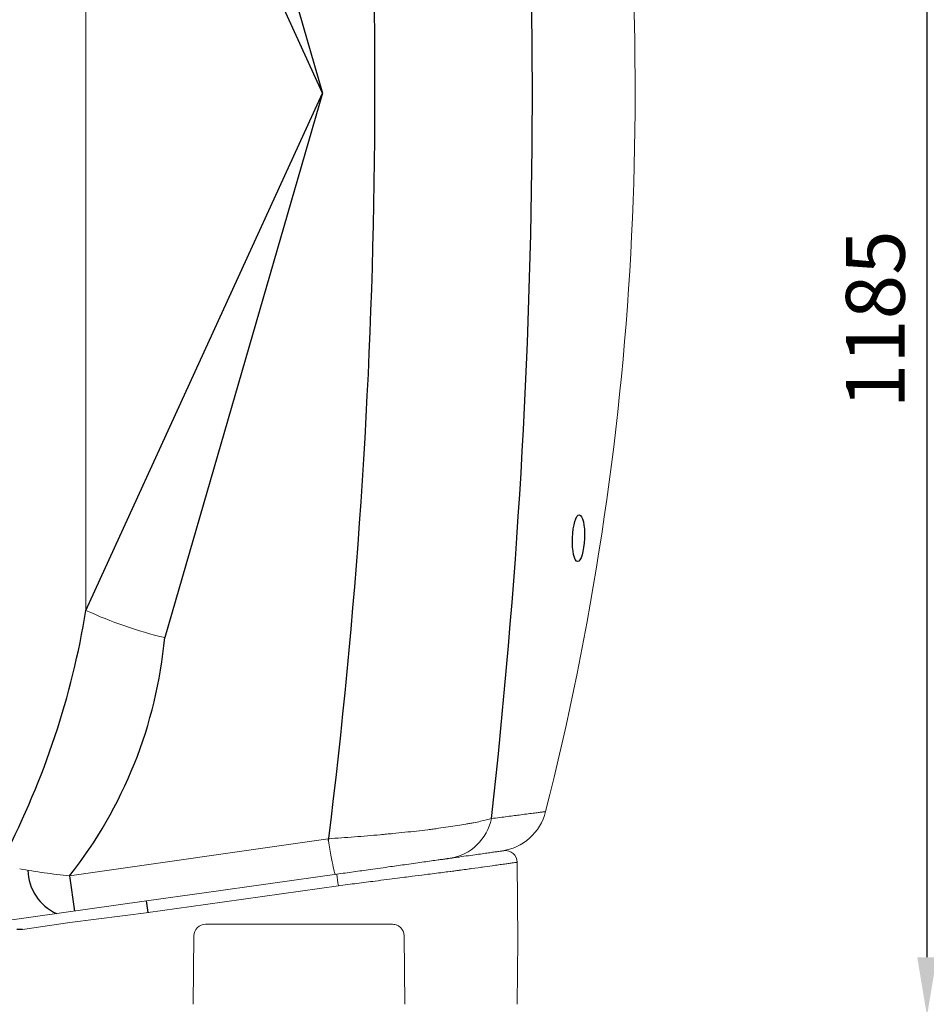
# Model space of a CAD drawing. Units: millimetres. Extents: x 116161 to 121634, y 32516 to 36625.
# Drawn here: x 119032 to 119804, y 33895 to 34732 of the extents above; entities that cross this region are included whole.
import ezdxf

# ---------------------------------------------------------------- set-up
doc = ezdxf.new("R2010")
doc.units = ezdxf.units.MM
doc.header["$LTSCALE"] = 10
doc.layers.add('Bemaßung', color=5, linetype='Continuous', lineweight=15)
doc.styles.get("Standard").update_dxf_attribs({"font": 'romans.shx', "width": 0.8})
doc.dimstyles.new('Kopie von Kopie17 von ISO-25', dxfattribs={"dimscale": 20, "dimtxt": 2.5, "dimasz": 2.5, "dimexe": 1.25, "dimexo": 1.2, "dimtad": 1, "dimdec": 0, "dimtxsty": 'Standard', "dimcen": 2.5, "dimadec": 0, "dimazin": 0, "dimtfac": 1, "dimtdec": 0, "dimtmove": 0, "dimatfit": 3, "dimfxl": 0, "dimarcsym": 0})

# ---------------------------------------------------------------- blocks, each defined once
blk = doc.blocks.new('*D5')
at = {"layer": 'Bemaßung', "color": 0, "lineweight": -2, "transparency": 16777216}
for p, q in [((119688.09, 35069.97), (119829.19, 35069.97)), ((119804.19, 33935), (119804.19, 35019.97)), ((119492.13, 33885), (119829.19, 33885))]:
    blk.add_line(p, q, dxfattribs=at)
at = {"layer": 'Bemaßung', "color": 0, "transparency": 16777216}
for points in [[(119795.86, 35019.97), (119812.52, 35019.97), (119804.19, 35069.97)], [(119795.86, 33935), (119812.52, 33935), (119804.19, 33885)]]:
    blk.add_solid(points, dxfattribs=at)
at = {"layer": 'DEFPOINTS', "color": 0, "transparency": 16777216}
for p in [(119664.09, 35069.97), (119804.19, 35069.97), (119468.13, 33885)]:
    blk.add_point(p, dxfattribs=at)
at = {"layer": 'Bemaßung', "color": 0, "transparency": 16777216, "insert": (119766.69, 34477.49), "char_height": 50, "attachment_point": 5, "rotation": 90}
blk.add_mtext('1185', dxfattribs=at)
blk = doc.blocks.new('93007.01_MS - va')
for p, q in [((1655.85, -86.77), (1790, -550)), ((1790, -550), (1588.77, -109.93)), ((1588.77, -990.07), (1790, -550)), ((1790, -550), (1655.85, -1013.23)), ((1574.9, -1215.91), (1579.1, -1245.78)), ((1641.6, -1247), (1640.22, -1237.18)), ((1534.79, -1261.4), (1529.95, -1261.44))]:
    blk.add_line(p, q)
at = {"color": 7, "linetype": 'Continuous', "lineweight": 15}
for p, q in [((1588.77, -109.93), (1588.77, -990.07)), ((1574.9, -1215.91), (1794.79, -1184.29)), ((1955.57, -1204.28), (1956.15, -1270.5)), ((1689.2, -1230.3), (1802.08, -1214.44)), ((1640.22, -1237.18), (1689.2, -1230.3)), ((1803.48, -1224.25), (1690.59, -1240.12)), ((1517.76, -1254.41), (1640.22, -1237.18)), ((1642.24, -1247.09), (1575, -1255.56)), ((1690.59, -1240.12), (1641.6, -1247)), ((1575, -1255.56), (1534.79, -1261.4)), ((1803.48, -1257), (1690.59, -1257)), ((1690.59, -1257), (1690.59, -1257)), ((1680.59, -1266.91), (1680.09, -1325.09)), ((1859.91, -1325.09), (1859.41, -1266.91)), ((1956.15, -1270.5), (1955.67, -1325.09))]:
    blk.add_line(p, q, dxfattribs=at)
at = {"color": 7, "linetype": 'Continuous', "lineweight": 15, "flags": 128}
blk.add_lwpolyline([(1801.06, -1214.58), (1800.85, -1214.43), (1800.59, -1213.92), (1800.28, -1213.07), (1799.93, -1211.87), (1799.55, -1210.33), (1799.12, -1208.47), (1798.66, -1206.31), (1798.16, -1203.86), (1797.64, -1201.13), (1797.1, -1198.16), (1796.54, -1194.97), (1795.97, -1191.57), (1795.38, -1188), (1794.79, -1184.29)], dxfattribs=at)
for centre, radius, start, end in [((-3598.43, -545.34), 5566.93, 353.58725, 5.73652), ((-3335.94, -547.96), 5170.56, 352.91003, 5.75262), ((899.08, -877.09), 698.88, 332.56223, 350.69677), ((1271.72, -977.31), 385.8, 321.79779, 354.65763), ((1581.4, -1209.73), 42.11, 181.95315, 245.14427)]:
    blk.add_arc(centre, radius, start, end)
at = {"color": 7, "linetype": 'Continuous', "lineweight": 15}
for centre, radius, start, end in [((-434.51, -550), 2490.44, 345.79351, 7.92185), ((1741.47, -656.55), 366.82, 245.39931, 256.50096), ((1936.14, -1150.15), 45, 278, 345.79351), ((1891.87, -1158.79), 42.61, 278.97322, 348.73937), ((1945.57, -1204.37), 10, 0.5, 98), ((-208.61, -1504.54), 2031.51, 7.93027, 8.20987), ((1690.59, -1267), 10, 90, 179.5)]:
    blk.add_arc(centre, radius, start, end, dxfattribs=at)
blk.add_ellipse((2007.72, -928.64), major_axis=(-0.77, -19.86), ratio=0.256263)
blk.add_ellipse((5718.47, -674.12), major_axis=(4076.87, 572.88), ratio=0.002429, start_param=3.141593, end_param=3.158876, dxfattribs=at)
for points, knots in [([(1933.67, -1167.11), (1936.07, -1166.8), (1940.89, -1166.19), (1947.38, -1165.36), (1953.34, -1164.59), (1959.38, -1163.82), (1965.2, -1163.07), (1970.46, -1162.39), (1974.6, -1161.86), (1977.56, -1161.48), (1979.42, -1161.24), (1979.65, -1161.21), (1979.77, -1161.2)], [0, 0, 0, 0, 0.080977, 0.161953, 0.243171, 0.32439, 0.436244, 0.548138, 0.659992, 0.773314, 0.886678, 1, 1, 1, 1]), ([(1794.79, -1184.29), (1802.34, -1183.81), (1809.8, -1183.28), (1824.55, -1182.13), (1831.85, -1181.52), (1840.87, -1180.7), (1842.67, -1180.53), (1846.24, -1180.19), (1848.01, -1180.02), (1853.26, -1179.5), (1856.69, -1179.15), (1866.79, -1178.08), (1873.25, -1177.34), (1881, -1176.38), (1882.53, -1176.19), (1884.8, -1175.9), (1885.56, -1175.8), (1887.05, -1175.61), (1887.79, -1175.51), (1891.45, -1175.02), (1894.28, -1174.62), (1902.43, -1173.44), (1907.44, -1172.65), (1913.17, -1171.65), (1914.29, -1171.45), (1916.47, -1171.05), (1917.54, -1170.85), (1920.64, -1170.25), (1922.58, -1169.85), (1927.99, -1168.66), (1931.09, -1167.88), (1933.67, -1167.11)], [0, 0, 0, 0, 0.125, 0.125, 0.25, 0.25, 0.28125, 0.28125, 0.3125, 0.3125, 0.375, 0.375, 0.5, 0.5, 0.53125, 0.53125, 0.546875, 0.546875, 0.5625, 0.5625, 0.625, 0.625, 0.75, 0.75, 0.78125, 0.78125, 0.8125, 0.8125, 0.875, 0.875, 1, 1, 1, 1]), ([(1914.29, -1198.67), (1916.66, -1198.33), (1921.38, -1197.67), (1927.34, -1196.83), (1932.47, -1196.11), (1936.7, -1195.52), (1940.03, -1195.05), (1942.41, -1194.72), (1943.9, -1194.51), (1944.09, -1194.48), (1944.18, -1194.47)], [0, 0, 0, 0, 0.123535, 0.24707, 0.371177, 0.495283, 0.621085, 0.747038, 0.873443, 1, 1, 1, 1]), ([(1847.9, -1208), (1850.21, -1207.67), (1854.83, -1207.02), (1862.04, -1206.01), (1866.63, -1205.36), (1869.23, -1205)], [0, 0, 0, 0, 0.303382, 0.606767, 1, 1, 1, 1]), ([(1869.23, -1205), (1871.57, -1204.67), (1876.41, -1203.99), (1882.86, -1203.08), (1886.53, -1202.57), (1888.37, -1202.31)], [0, 0, 0, 0, 0.317459, 0.656813, 1, 1, 1, 1]), ([(1888.37, -1202.31), (1888.99, -1202.22), (1890.26, -1202.04), (1892.03, -1201.8), (1893.11, -1201.64), (1893.65, -1201.57)], [0, 0, 0, 0, 0.3264507, 0.6629884, 1, 1, 1, 1]), ([(1893.65, -1201.57), (1893.95, -1201.53), (1894.58, -1201.44), (1895.48, -1201.31), (1896.07, -1201.23), (1896.36, -1201.19)], [0, 0, 0, 0, 0.310828, 0.655323, 1, 1, 1, 1]), ([(1896.36, -1201.19), (1898.05, -1200.95), (1901.44, -1200.47), (1907.58, -1199.61), (1911.65, -1199.04), (1914.29, -1198.67)], [0, 0, 0, 0, 0.260156, 0.520313, 1, 1, 1, 1]), ([(1955.57, -1204.28), (1955.48, -1204.29), (1955.29, -1204.32), (1953.78, -1204.53), (1951.38, -1204.86), (1947.99, -1205.33), (1943.82, -1205.91), (1938.26, -1206.68), (1933.64, -1207.33), (1925.32, -1208.48), (1925.32, -1208.48), (1925.32, -1208.48)], [0, 0, 0, 0, 0.126404, 0.252961, 0.378763, 0.504714, 0.62825, 0.751787, 0.875893, 1, 1, 1, 1, 1]), ([(1532.42, -1209.97), (1539.31, -1211.17), (1546.3, -1212.26), (1556.91, -1213.74), (1560.48, -1214.21), (1567.65, -1215.1), (1571.26, -1215.51), (1574.9, -1215.91)], [0, 0, 0, 0, 0.5, 0.5, 0.75, 0.75, 1, 1, 1, 1]), ([(1802.08, -1214.44), (1804.48, -1214.1), (1809.28, -1213.43), (1816.44, -1212.42), (1823.54, -1211.42), (1831.21, -1210.34), (1839.43, -1209.19), (1845.06, -1208.4), (1847.9, -1208)], [0, 0, 0, 0, 0.150986, 0.302727, 0.45372, 0.605514, 0.801877, 1, 1, 1, 1]), ([(1898.45, -1212.13), (1898.45, -1212.13), (1895.71, -1212.47), (1892.83, -1212.85), (1884.89, -1213.85), (1880.6, -1214.41), (1877.38, -1214.82), (1877.38, -1214.82)], [0, 0, 0, 0, 0.000002, 0.342442, 0.682011, 0.999998, 1, 1, 1, 1]), ([(1904.22, -1211.38), (1904.22, -1211.38), (1902.93, -1211.55), (1902.69, -1211.58), (1900.76, -1211.83), (1898.45, -1212.13), (1898.45, -1212.13), (1898.45, -1212.13)], [0, 0, 0, 0, 0.0000052, 0.3368542, 0.6734578, 0.9999977, 1, 1, 1, 1]), ([(1907.17, -1211), (1907.17, -1211), (1907.17, -1211), (1906.03, -1211.15), (1905.44, -1211.23), (1904.22, -1211.38), (1904.22, -1211.38), (1904.22, -1211.38)], [0, 0, 0, 0, 0.000007, 0.344644, 0.689084, 0.999993, 1, 1, 1, 1]), ([(1925.32, -1208.48), (1925.32, -1208.48), (1925.32, -1208.48), (1917.43, -1209.58), (1913.24, -1210.16), (1907.17, -1211), (1907.17, -1211), (1907.17, -1211)], [0, 0, 0, 0, 0.000001, 0.4798102, 0.73996, 0.999999, 1, 1, 1, 1]), ([(1853.9, -1217.81), (1853.9, -1217.81), (1850.81, -1218.2), (1844.58, -1219.01), (1835.54, -1220.16), (1827.09, -1221.24), (1819.24, -1222.24), (1811.52, -1223.22), (1805.84, -1223.96), (1803.48, -1224.25), (1803.48, -1224.25)], [0, 0, 0, 0, 0.000001, 0.197344, 0.39469, 0.546176, 0.697661, 0.848827, 0.999999, 1, 1, 1, 1]), ([(1877.38, -1214.82), (1877.38, -1214.82), (1877.38, -1214.82), (1868.47, -1215.96), (1861.78, -1216.81), (1856.5, -1217.49), (1853.9, -1217.81), (1853.9, -1217.81)], [0, 0, 0, 0, 0.000001, 0.39289, 0.696394, 0.999998, 1, 1, 1, 1]), ([(1849.41, -1257), (1847.3, -1257), (1843.06, -1257), (1836.08, -1257), (1828.53, -1257), (1820.36, -1257), (1811.99, -1257), (1806.31, -1257), (1803.48, -1257)], [0, 0, 0, 0, 0.147994, 0.296751, 0.470037, 0.643319, 0.821653, 1, 1, 1, 1]), ([(1849.41, -1257), (1850.16, -1257.05), (1851.69, -1257.16), (1853.65, -1257.87), (1855.35, -1258.88), (1856.67, -1260.05), (1857.73, -1261.39), (1858.55, -1262.83), (1859.06, -1264.26), (1859.34, -1265.65), (1859.38, -1266.43), (1859.41, -1266.91)], [0, 0, 0, 0, 0.156026, 0.315837, 0.450607, 0.587539, 0.687135, 0.788812, 0.891382, 0.931667, 1, 1, 1, 1])]:
    blk.add_open_spline(points, degree=3, knots=knots, dxfattribs=at)

msp = doc.modelspace()

# ---------------------------------------------------------------- block references
msp.add_blockref('93007.01_MS - va', (117500, 35220))

# ---------------------------------------------------------------- dimensions: what is measured, and where the dimension line sits
at = {"layer": 'Bemaßung'}
dim = msp.add_linear_dim(base=(119804.19, 35069.97), p1=(119468.13, 33885), p2=(119664.09, 35069.97), angle=90, dimstyle='Kopie von Kopie17 von ISO-25', dxfattribs=at)
dim.commit()
dim.dimension.update_dxf_attribs({"geometry": '*D5', "text_midpoint": (119766.69, 34477.49)})

doc.saveas('drawing.dxf')
